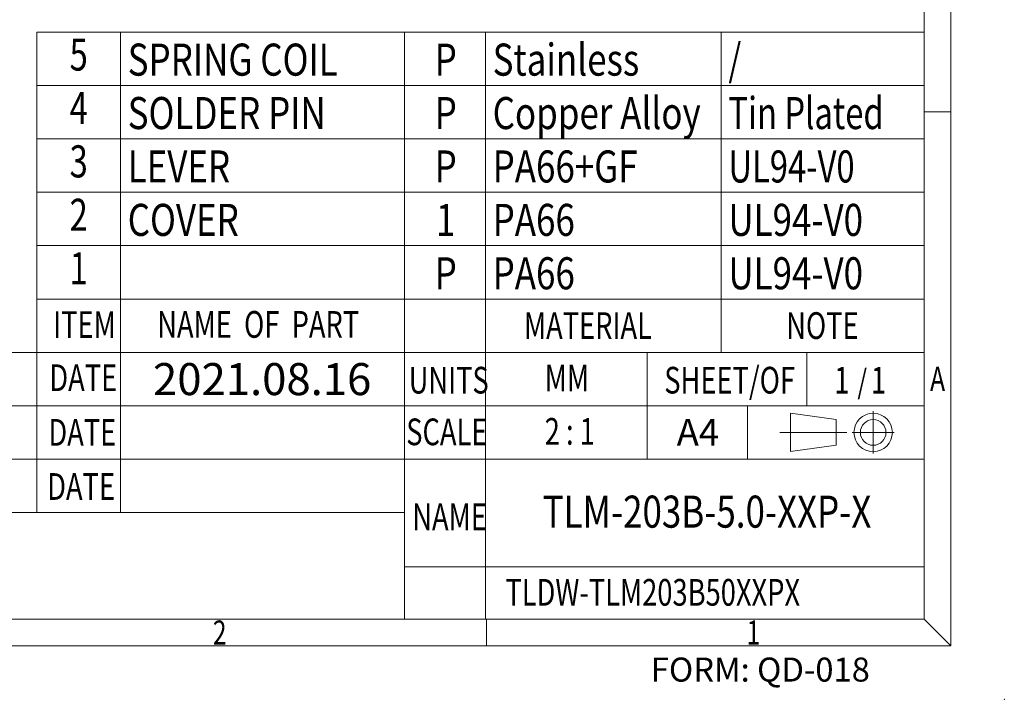
# Model space of a CAD drawing. Units: millimetres. Extents: x 9499 to 9796, y -502 to -289.
# Drawn here: x 9704 to 9796, y -499 to -435 of the extents above; entities that cross this region are included whole.
import ezdxf
from ezdxf.enums import TextEntityAlignment as Align

# ---------------------------------------------------------------- set-up
doc = ezdxf.new("R2010")
doc.units = ezdxf.units.MM
doc.header["$MEASUREMENT"] = 0
doc.layers.add('dim', color=31, linetype='Continuous', lineweight=9)
doc.layers.add('from', color=7, linetype='Continuous', lineweight=13)
doc.styles.add('ARIAL', font='arial.ttf')
doc.styles.add('BOM', font='gbenor.shx', dxfattribs={"bigfont": 'gbcbig.shx'})
doc.styles.add('romantic', font='romantic.ttf')
doc.styles.add('TXT', font='txt.shx', dxfattribs={"bigfont": 'gbcbig.shx'})

# ---------------------------------------------------------------- blocks, each defined once
blk = doc.blocks.new('BOM06')
at = {"layer": 'from'}
for p, q in [((0, 0), (0, 5)), ((83.136, 5), (0, 5)), ((7.85, 0), (7.85, 5)), ((34.44, 0), (34.44, 5)), ((42.037, 0), (42.037, 5)), ((64.123, 0), (64.123, 5))]:
    blk.add_line(p, q, dxfattribs=at)
at = {"layer": 'from', "color": 3, "style": 'BOM', "width": 0.75}
blk.add_attdef('ITEM', text='', height=3, dxfattribs=at).set_placement((3.925, 2.5), align=Align.MIDDLE)
at = {"layer": 'from', "color": 123, "style": 'BOM', "width": 0.8}
for tag, p in [('PRT.NAME', (8.518, 0.913)), ('MATERIAL', (42.705, 0.913)), ('NOTE', (64.791, 0.913))]:
    blk.add_attdef(tag, p, '', height=3, dxfattribs=at)
blk.add_attdef('QTY.', text='', height=3, dxfattribs=at).set_placement((38.309, 0.913), align=Align.CENTER)
blk = doc.blocks.new('对外图框')
at = {"layer": 'from', "color": 7, "lineweight": 9}
for p, q in [((1619.066, 791.409), (1619.066, 991.409)), ((1616.566, 793.909), (1616.566, 988.909)), ((1619.063, 841.409), (1616.566, 841.409)), ((1533.43, 803.899), (1533.43, 823.877)), ((1616.566, 823.877), (1533.43, 823.877)), ((1541.28, 803.899), (1541.28, 823.877)), ((1567.87, 823.877), (1567.87, 793.909)), ((1575.467, 823.877), (1575.467, 793.909)), ((1597.553, 818.883), (1597.553, 823.877)), ((1616.566, 818.883), (1510.251, 818.883)), ((1590.617, 818.883), (1590.617, 808.893)), ((1605.577, 818.883), (1605.577, 813.888)), ((1616.566, 813.888), (1510.251, 813.888)), ((1599.995, 813.888), (1599.995, 808.893)), ((1616.566, 808.893), (1510.251, 808.893)), ((1567.87, 803.899), (1510.251, 803.899)), ((1616.566, 798.818), (1567.87, 798.818)), ((1334.566, 793.909), (1616.566, 793.909)), ((1575.566, 793.909), (1575.566, 791.412)), ((1616.566, 793.909), (1619.063, 791.412)), ((1332.066, 791.409), (1619.066, 791.409))]:
    blk.add_line(p, q, dxfattribs=at)
at = {"layer": 'from', "color": 123, "lineweight": 9}
for p, q in [((1608.306, 812.588), (1604.031, 813.187)), ((1604.031, 813.187), (1604.031, 809.591)), ((1611.783, 809.411), (1611.783, 813.367)), ((1608.306, 812.588), (1608.306, 810.191)), ((1609.306, 811.389), (1603.031, 811.389)), ((1609.805, 811.389), (1613.761, 811.389)), ((1604.031, 809.591), (1608.306, 810.191))]:
    blk.add_line(p, q, dxfattribs=at)
for radius in [1.798, 1.199]:
    blk.add_circle((1611.783, 811.389), radius, dxfattribs=at)
at = {"layer": 'from', "color": 7, "lineweight": 9}
blk.add_point((1624.066, 786.409), dxfattribs=at)
at = {"layer": 'from', "color": 123, "lineweight": 9, "style": 'BOM', "width": 0.75}
for s, height, p in [('NAME  OF  PART  ', 2.5, (1544.713, 820.256)), ('ITEM', 2.5, (1534.967, 820.237)), ('MATERIAL', 2.5, (1579.066, 820.144)), ('NOTE', 2.5, (1603.634, 820.144)), ('DATE', 2.5, (1534.609, 815.264)), ('UNITS', 2.5, (1568.266, 815.032)), ('SHEET/OF', 2.5, (1592.212, 815.032)), ('/', 2.25, (1610.304, 815.032)), ('DATE', 2.5, (1534.521, 810.149)), ('SCALE                            ', 2.5, (1568.039, 810.195)), ('DATE', 2.5, (1534.406, 805.079)), ('NAME', 2.5, (1568.605, 802.242))]:
    blk.add_text(s, height=height, dxfattribs=at).set_placement(p)
for s, p in [('A', (1617.816, 816.409)), ('2', (1550.566, 792.661)), ('1', (1600.566, 792.661))]:
    blk.add_text(s, height=2.25, dxfattribs=at).set_placement(p, align=Align.MIDDLE_CENTER)
at = {"layer": 'from', "color": 123, "lineweight": 9, "style": 'BOM'}
for s, insert, char_height, width, attachment_point in [('A4  ', (1595.362, 811.09), 2.5, 20.97774, 5), (' FORM: QD-018 \\P   ', (1590.265, 790.315), 2.25, 28.52095, 1)]:
    blk.add_mtext(s, dxfattribs=dict(at, insert=insert, char_height=char_height, width=width, attachment_point=attachment_point))
at = {"layer": 'from', "color": 123, "lineweight": 9, "style": 'BOM', "width": 0.75}
for tag, p, height in [('TL02', (1341.476, 984.908), 3), ('MM', (1581.013, 815.233), 2.5), ('1', (1611.572, 815.032), 2.5), ('1:1', (1581.013, 810.239), 2.5), ('TL-02-NAME-ASM.', (1577.329, 795.173), 2.5)]:
    blk.add_attdef(tag, p, '', height=height, dxfattribs=at)
at = {"layer": 'from', "color": 123, "lineweight": 9, "style": 'TXT'}
blk.add_attdef('唐麒贸', text='', height=3, dxfattribs=at).set_placement((1525.344, 816.385), align=Align.MIDDLE_CENTER)
at = {"layer": 'from', "color": 123, "lineweight": 9, "style": 'BOM'}
blk.add_attdef('DWG.DATE', text='', height=3, dxfattribs=at).set_placement((1544.32, 816.385), align=Align.MIDDLE_LEFT)
at = {"layer": 'from', "color": 123, "lineweight": 9, "style": 'BOM', "width": 0.75}
blk.add_attdef('1', text='', height=2.5, dxfattribs=at).set_placement((1609.557, 815.032), align=Align.RIGHT)
at = {"layer": 'from', "color": 123, "lineweight": 30, "style": 'romantic', "flags": 12}
blk.add_attdef('TLB-100-XP-XC', text='', height=3, dxfattribs=at).set_placement((1596.217, 803.976), align=Align.MIDDLE_CENTER)

msp = doc.modelspace()

# ---------------------------------------------------------------- block references
at = {"layer": 'dim'}
ref = msp.add_blockref('对外图框', (8172.099, -1285.152), dxfattribs=at)
ref.add_attrib('TLB-100-XP-XC', 'TLM-203B-5.0-XXP-X', dxfattribs={"layer": 'from', "color": 123, "lineweight": 30, "height": 3, "style": 'ARIAL', "width": 0.8}).set_placement((9768.316, -481.176), align=Align.MIDDLE_CENTER)
ref.add_attrib('1', '1', (9783.672, -470.12), dxfattribs={"layer": 'from', "color": 123, "lineweight": 9, "height": 2.5, "style": 'BOM', "width": 0.75})
ref.add_attrib('1', '1', dxfattribs={"layer": 'from', "color": 123, "lineweight": 9, "height": 2.5, "style": 'BOM', "width": 0.75}).set_placement((9781.656, -470.12), align=Align.RIGHT)
ref.add_attrib('MM', 'MM', (9753.113, -469.919), dxfattribs={"layer": 'from', "color": 123, "lineweight": 9, "height": 2.5, "style": 'BOM', "width": 0.75})
ref.add_attrib('1:1', '2 : 1', (9753.113, -474.913), dxfattribs={"layer": 'from', "color": 123, "lineweight": 9, "height": 2.5, "style": 'BOM', "width": 0.75})
ref.add_attrib('DWG.DATE', '2021.08.16', dxfattribs={"layer": 'from', "color": 123, "lineweight": 9, "height": 3, "style": 'BOM'}).set_placement((9716.42, -468.767), align=Align.MIDDLE_LEFT)
ref.add_attrib('TL-02-NAME-ASM.', 'TLDW-TLM203B50XXPX', (9749.428, -489.979), dxfattribs={"layer": 'from', "color": 123, "lineweight": 9, "height": 2.5, "style": 'BOM', "width": 0.75})
at = {"layer": 'from'}
ref = msp.add_blockref('BOM06', (9705.529, -441.275), dxfattribs=at)
ref.add_attrib('MATERIAL', 'Stainless', (9748.234, -440.361), dxfattribs={"color": 123, "height": 3, "style": 'BOM', "width": 0.8})
ref.add_attrib('NOTE', '/', (9770.32, -440.361), dxfattribs={"color": 123, "height": 3, "style": 'BOM', "width": 0.75})
ref.add_attrib('QTY.', 'P', dxfattribs={"color": 123, "height": 3, "style": 'BOM', "width": 0.8}).set_placement((9743.838, -440.361), align=Align.CENTER)
ref.add_attrib('PRT.NAME', 'SPRING COIL', (9714.047, -440.361), dxfattribs={"color": 123, "height": 3, "style": 'BOM', "width": 0.8})
ref.add_attrib('ITEM', '5', dxfattribs={"color": 3, "height": 3, "style": 'BOM', "width": 0.75}).set_placement((9709.454, -438.775), align=Align.MIDDLE)
ref = msp.add_blockref('BOM06', (9705.529, -446.275), dxfattribs=at)
ref.add_attrib('MATERIAL', 'Copper Alloy', (9748.234, -445.361), dxfattribs={"color": 123, "height": 3, "style": 'BOM', "width": 0.8})
ref.add_attrib('NOTE', 'Tin Plated', (9770.32, -445.361), dxfattribs={"color": 123, "height": 3, "style": 'BOM', "width": 0.75})
ref.add_attrib('QTY.', 'P', dxfattribs={"color": 123, "height": 3, "style": 'BOM', "width": 0.8}).set_placement((9743.838, -445.361), align=Align.CENTER)
ref.add_attrib('PRT.NAME', 'SOLDER PIN', (9714.047, -445.361), dxfattribs={"color": 123, "height": 3, "style": 'BOM', "width": 0.8})
ref.add_attrib('ITEM', '4', dxfattribs={"color": 3, "height": 3, "style": 'BOM', "width": 0.75}).set_placement((9709.454, -443.775), align=Align.MIDDLE)
ref = msp.add_blockref('BOM06', (9705.529, -451.275), dxfattribs=at)
ref.add_attrib('MATERIAL', 'PA66+GF', (9748.234, -450.361), dxfattribs={"color": 123, "height": 3, "style": 'BOM', "width": 0.8})
ref.add_attrib('NOTE', 'UL94-V0', (9770.32, -450.361), dxfattribs={"color": 123, "height": 3, "style": 'BOM', "width": 0.75})
ref.add_attrib('QTY.', 'P', dxfattribs={"color": 123, "height": 3, "style": 'BOM', "width": 0.8}).set_placement((9743.838, -450.361), align=Align.CENTER)
ref.add_attrib('PRT.NAME', 'LEVER', (9714.047, -450.361), dxfattribs={"color": 123, "height": 3, "style": 'BOM', "width": 0.8})
ref.add_attrib('ITEM', '3', dxfattribs={"color": 3, "height": 3, "style": 'BOM', "width": 0.75}).set_placement((9709.454, -448.775), align=Align.MIDDLE)
msp.add_blockref('BOM06', (9705.529, -456.275), dxfattribs=at).add_auto_attribs({'MATERIAL': 'PA66', 'NOTE': 'UL94-V0', 'QTY.': '1', 'PRT.NAME': 'COVER', 'ITEM': '2'})
ref = msp.add_blockref('BOM06', (9705.529, -461.275), dxfattribs=at)
ref.add_attrib('MATERIAL', 'PA66', (9748.234, -460.361), dxfattribs={"color": 123, "height": 3, "style": 'BOM', "width": 0.8})
ref.add_attrib('NOTE', 'UL94-V0', (9770.32, -460.361), dxfattribs={"color": 123, "height": 3, "style": 'BOM', "width": 0.8})
ref.add_attrib('QTY.', 'P', dxfattribs={"color": 123, "height": 3, "style": 'BOM', "width": 0.8}).set_placement((9743.838, -460.361), align=Align.CENTER)
ref.add_attrib('ITEM', '1', dxfattribs={"color": 3, "height": 3, "style": 'BOM', "width": 0.75}).set_placement((9709.454, -458.775), align=Align.MIDDLE)

doc.saveas('drawing.dxf')
